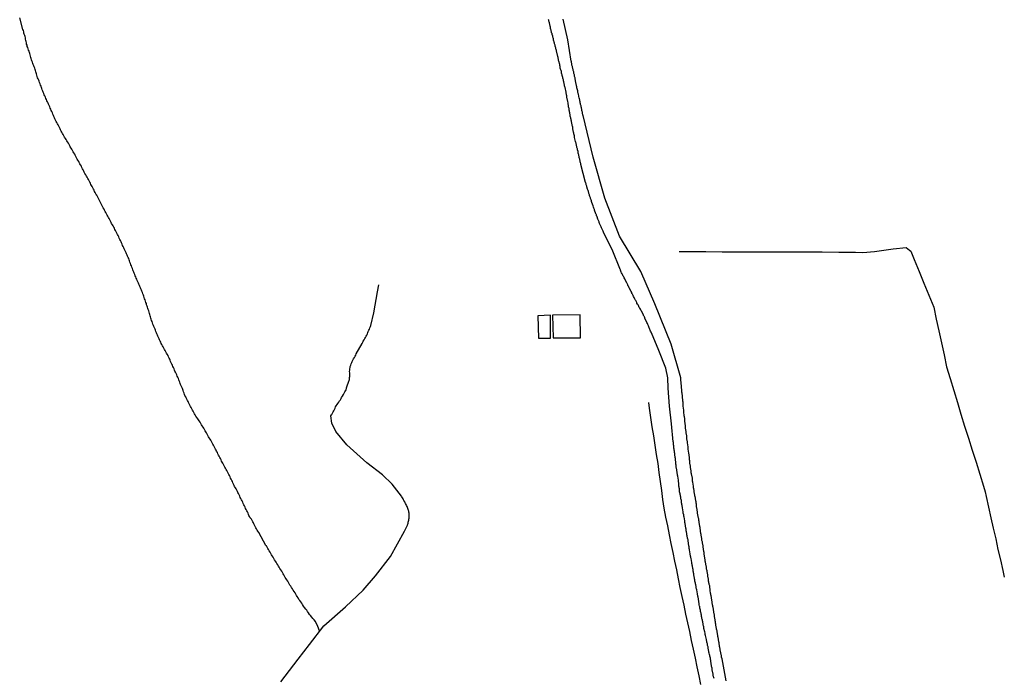
# Model space of a CAD drawing. Units: millimetres. Extents: x 190368 to 192777, y 1657663 to 1660436.
# Drawn here: x 190397 to 190622, y 1659614 to 1659765 of the extents above; entities that cross this region are included whole.
import ezdxf

# ---------------------------------------------------------------- set-up
doc = ezdxf.new("R2010")
doc.units = ezdxf.units.MM
for name, color, linetype in [('V-ARROIO', 151, 'Continuous'), ('V-EDIFICACAO', 7, 'Continuous'), ('V-LOTE', 1, 'Continuous'), ('V-REFERENCIA', 74, 'Continuous'), ('V-TALVEGUE', 140, 'Continuous')]:
    doc.layers.add(name, color=color, linetype=linetype)

msp = doc.modelspace()

# ---------------------------------------------------------------- linework, layer by layer
at = {"layer": 'V-ARROIO'}
for points in [[(190405.86, 1659740.4), (190405.69, 1659740.7), (190405.56, 1659740.96), (190405.39, 1659741.26), (190405.24, 1659741.52), (190405.11, 1659741.82), (190404.98, 1659742.07), (190404.87, 1659742.33), (190404.74, 1659742.63), (190404.66, 1659742.89), (190404.53, 1659743.19), (190404.4, 1659743.45), (190404.27, 1659743.75), (190404.16, 1659744.01), (190404.04, 1659744.31), (190403.93, 1659744.57), (190403.8, 1659744.87), (190403.67, 1659745.13), (190403.54, 1659745.43), (190403.45, 1659745.69), (190403.28, 1659745.99), (190403.15, 1659746.24), (190403.07, 1659746.5), (190402.94, 1659746.76), (190402.81, 1659747.06), (190402.68, 1659747.32), (190402.55, 1659747.62), (190402.42, 1659747.88), (190402.29, 1659748.18), (190402.21, 1659748.44), (190402.08, 1659748.74), (190401.99, 1659748.99), (190401.91, 1659749.25), (190401.82, 1659749.55), (190401.71, 1659749.81), (190401.59, 1659750.11), (190401.48, 1659750.37), (190401.39, 1659750.67), (190401.28, 1659750.93), (190401.15, 1659751.23), (190401.03, 1659751.49), (190400.92, 1659751.79), (190400.87, 1659752.05), (190400.77, 1659752.35), (190400.68, 1659752.6), (190400.62, 1659752.86), (190400.53, 1659753.12), (190400.49, 1659753.38), (190400.38, 1659753.64), (190400.25, 1659753.94), (190400.14, 1659754.2), (190400.01, 1659754.5), (190399.93, 1659754.75), (190399.84, 1659755.01), (190399.71, 1659755.31), (190399.63, 1659755.57), (190399.56, 1659755.87), (190399.46, 1659756.13), (190399.37, 1659756.43), (190399.33, 1659756.69), (190399.24, 1659756.99), (190399.16, 1659757.25), (190399.07, 1659757.55), (190398.98, 1659757.81), (190398.88, 1659758.11), (190398.79, 1659758.36), (190398.68, 1659758.62), (190398.62, 1659758.88), (190398.53, 1659759.18), (190398.47, 1659759.44), (190398.4, 1659759.74), (190398.36, 1659760), (190398.3, 1659760.3), (190398.23, 1659760.56), (190398.17, 1659760.86), (190398.08, 1659761.12), (190397.99, 1659761.42), (190397.91, 1659761.67), (190397.87, 1659761.93), (190397.78, 1659762.23), (190397.69, 1659762.49), (190396.94, 1659765.16)], [(190421.46, 1659711), (190421.31, 1659711.3), (190421.23, 1659711.56), (190421.08, 1659711.86), (190420.95, 1659712.12), (190420.82, 1659712.42), (190420.71, 1659712.68), (190420.56, 1659712.98), (190420.43, 1659713.23), (190420.34, 1659713.49), (190420.17, 1659713.79), (190420.07, 1659714.05), (190419.91, 1659714.35), (190419.79, 1659714.61), (190419.66, 1659714.91), (190419.53, 1659715.17), (190419.38, 1659715.47), (190419.23, 1659715.73), (190419.08, 1659716.03), (190418.95, 1659716.29), (190418.82, 1659716.59), (190418.69, 1659716.85), (190418.54, 1659717.15), (190418.39, 1659717.4), (190418.24, 1659717.66), (190418.09, 1659717.92), (190417.92, 1659718.22), (190417.79, 1659718.48), (190417.64, 1659718.78), (190417.51, 1659719.04), (190417.34, 1659719.34), (190417.21, 1659719.6), (190417.04, 1659719.9), (190416.89, 1659720.15), (190416.76, 1659720.41), (190416.63, 1659720.71), (190416.48, 1659720.97), (190416.33, 1659721.27), (190416.18, 1659721.53), (190416, 1659721.83), (190414.69, 1659724.42), (190414.63, 1659724.47), (190414.52, 1659724.66), (190414.5, 1659724.71), (190414.35, 1659724.97), (190414.18, 1659725.27), (190414.03, 1659725.53), (190413.9, 1659725.83), (190413.75, 1659726.09), (190413.62, 1659726.39), (190413.47, 1659726.64), (190413.34, 1659726.9), (190413.19, 1659727.16), (190413.08, 1659727.42), (190412.95, 1659727.68), (190412.78, 1659727.98), (190412.63, 1659728.23), (190412.48, 1659728.49), (190412.33, 1659728.79), (190412.18, 1659729.05), (190412.01, 1659729.35), (190411.83, 1659729.61), (190411.69, 1659729.91), (190411.56, 1659730.17), (190411.4, 1659730.47), (190411.28, 1659730.73), (190411.15, 1659731.03), (190411.02, 1659731.29), (190410.85, 1659731.59), (190410.67, 1659731.85), (190410.53, 1659732.15), (190410.4, 1659732.4), (190410.24, 1659732.66), (190410.07, 1659732.92), (190409.9, 1659733.22), (190409.75, 1659733.48), (190409.62, 1659733.78), (190409.49, 1659734.04), (190409.3, 1659734.34), (190409.15, 1659734.6), (190408.98, 1659734.9), (190408.83, 1659735.15), (190408.65, 1659735.41), (190408.48, 1659735.71), (190408.35, 1659735.97), (190408.2, 1659736.27), (190408.06, 1659736.53), (190407.84, 1659736.83), (190407.69, 1659737.09), (190407.54, 1659737.39), (190407.36, 1659737.65), (190407.17, 1659737.95), (190407.04, 1659738.21), (190406.85, 1659738.51), (190406.7, 1659738.77), (190406.53, 1659739.07), (190406.4, 1659739.32), (190406.29, 1659739.58), (190406.14, 1659739.84), (190406.01, 1659740.14), (190405.86, 1659740.4)], [(190432.9, 1659683.41), (190432.77, 1659683.71), (190432.64, 1659683.97), (190432.49, 1659684.27), (190432.38, 1659684.52), (190432.25, 1659684.78), (190432.16, 1659685.04), (190432.04, 1659685.34), (190431.91, 1659685.6), (190431.78, 1659685.9), (190431.67, 1659686.16), (190431.52, 1659686.46), (190431.39, 1659686.72), (190431.3, 1659687.02), (190431.2, 1659687.27), (190431.07, 1659687.53), (190430.92, 1659687.83), (190430.79, 1659688.09), (190430.62, 1659688.39), (190430.45, 1659688.65), (190430.3, 1659688.95), (190430.17, 1659689.21), (190429.97, 1659689.51), (190429.84, 1659689.77), (190429.67, 1659690.07), (190429.54, 1659690.33), (190429.39, 1659690.63), (190429.26, 1659690.88), (190429.14, 1659691.14), (190429.01, 1659691.4), (190428.88, 1659691.66), (190428.75, 1659691.92), (190428.62, 1659692.22), (190428.49, 1659692.48), (190428.36, 1659692.78), (190428.25, 1659693.03), (190428.15, 1659693.29), (190428.04, 1659693.59), (190427.91, 1659693.85), (190427.82, 1659694.15), (190427.69, 1659694.41), (190427.57, 1659694.71), (190427.46, 1659694.97), (190427.33, 1659695.27), (190427.22, 1659695.53), (190427.14, 1659695.83), (190427.03, 1659696.09), (190426.94, 1659696.39), (190426.88, 1659696.64), (190426.79, 1659696.9), (190426.75, 1659697.16), (190426.64, 1659697.46), (190426.56, 1659697.72), (190426.49, 1659698.02), (190426.39, 1659698.28), (190426.28, 1659698.58), (190426.19, 1659698.84), (190426.1, 1659699.14), (190426.02, 1659699.4), (190425.91, 1659699.7), (190425.85, 1659699.95), (190425.74, 1659700.21), (190425.63, 1659700.51), (190425.57, 1659700.77), (190425.46, 1659701.07), (190425.37, 1659701.33), (190425.27, 1659701.63), (190425.2, 1659701.89), (190425.07, 1659702.19), (190424.96, 1659702.45), (190424.81, 1659702.75), (190424.73, 1659703.01), (190424.6, 1659703.31), (190424.51, 1659703.56), (190424.38, 1659703.82), (190424.28, 1659704.08), (190424.15, 1659704.38), (190424.02, 1659704.64), (190423.91, 1659704.94), (190423.78, 1659705.2), (190423.65, 1659705.5), (190423.55, 1659705.76), (190423.44, 1659706.06), (190423.31, 1659706.31), (190423.22, 1659706.57), (190423.1, 1659706.87), (190422.99, 1659707.13), (190422.86, 1659707.43), (190422.75, 1659707.69), (190422.67, 1659707.99), (190422.54, 1659708.25), (190422.45, 1659708.55), (190422.32, 1659708.81), (190422.22, 1659709.11), (190422.11, 1659709.37), (190421.98, 1659709.67), (190421.89, 1659709.93), (190421.81, 1659710.23), (190421.68, 1659710.48), (190421.57, 1659710.74), (190421.46, 1659711)], [(190447.29, 1659655.73), (190447.16, 1659656.03), (190447.02, 1659656.29), (190446.89, 1659656.59), (190446.76, 1659656.84), (190446.61, 1659657.1), (190446.48, 1659657.36), (190446.31, 1659657.66), (190446.16, 1659657.92), (190445.98, 1659658.22), (190445.88, 1659658.48), (190445.73, 1659658.78), (190445.6, 1659659.04), (190445.47, 1659659.34), (190445.34, 1659659.6), (190445.21, 1659659.9), (190445.08, 1659660.15), (190444.95, 1659660.41), (190444.8, 1659660.71), (190444.67, 1659660.97), (190444.5, 1659661.27), (190444.37, 1659661.53), (190444.2, 1659661.83), (190444.05, 1659662.09), (190443.92, 1659662.39), (190443.77, 1659662.65), (190443.6, 1659662.95), (190443.45, 1659663.21), (190443.28, 1659663.51), (190443.15, 1659663.76), (190443.02, 1659664.02), (190442.89, 1659664.28), (190442.74, 1659664.58), (190442.59, 1659664.84), (190442.44, 1659665.14), (190442.31, 1659665.4), (190442.18, 1659665.7), (190442.05, 1659665.96), (190441.88, 1659666.26), (190441.77, 1659666.51), (190441.64, 1659666.77), (190441.49, 1659667.07), (190441.34, 1659667.33), (190441.19, 1659667.63), (190441.04, 1659667.89), (190440.87, 1659668.19), (190440.72, 1659668.45), (190440.55, 1659668.75), (190440.4, 1659669.01), (190440.2, 1659669.31), (190440.03, 1659669.57), (190439.88, 1659669.87), (190439.73, 1659670.13), (190439.56, 1659670.43), (190439.39, 1659670.68), (190439.24, 1659670.94), (190439.11, 1659671.2), (190438.94, 1659671.5), (190438.78, 1659671.76), (190438.59, 1659672.06), (190438.46, 1659672.32), (190438.27, 1659672.62), (190438.1, 1659672.88), (190437.92, 1659673.18), (190437.73, 1659673.43), (190437.56, 1659673.69), (190437.37, 1659673.99), (190437.17, 1659674.25), (190437, 1659674.55), (190436.83, 1659674.81), (190436.66, 1659675.11), (190436.53, 1659675.37), (190436.38, 1659675.67), (190436.23, 1659675.93), (190436.08, 1659676.23), (190435.93, 1659676.49), (190435.75, 1659676.79), (190435.63, 1659677.05), (190435.5, 1659677.35), (190435.37, 1659677.6), (190435.24, 1659677.86), (190435.11, 1659678.12), (190434.96, 1659678.42), (190434.83, 1659678.68), (190434.66, 1659678.98), (190434.57, 1659679.24), (190434.44, 1659679.54), (190434.36, 1659679.8), (190434.23, 1659680.1), (190434.14, 1659680.35), (190434.06, 1659680.61), (190433.93, 1659680.91), (190433.8, 1659681.17), (190433.67, 1659681.47), (190433.56, 1659681.73), (190433.45, 1659682.03), (190433.37, 1659682.29), (190433.26, 1659682.59), (190433.15, 1659682.85), (190433.05, 1659683.15), (190432.9, 1659683.41)], [(190465.33, 1659625.27), (190464.99, 1659626.3), (190464.53, 1659627.29), (190464.53, 1659627.29), (190464.53, 1659627.29), (190464.53, 1659627.29), (190464.53, 1659627.29), (190464.42, 1659627.42), (190464.14, 1659627.77), (190463.84, 1659628.13), (190463.61, 1659628.41), (190463.33, 1659628.78), (190463.11, 1659629.03), (190462.83, 1659629.38), (190462.62, 1659629.68), (190462.45, 1659629.98), (190462.21, 1659630.22), (190461.93, 1659630.63), (190461.69, 1659630.9), (190461.48, 1659631.27), (190461.31, 1659631.57), (190461.13, 1659631.87), (190460.9, 1659632.17), (190460.68, 1659632.47), (190460.49, 1659632.78), (190460.27, 1659633.08), (190460.12, 1659633.38), (190459.97, 1659633.68), (190459.78, 1659633.98), (190459.57, 1659634.28), (190459.35, 1659634.58), (190459.18, 1659634.84), (190458.96, 1659635.14), (190458.81, 1659635.44), (190458.62, 1659635.74), (190458.47, 1659636), (190458.3, 1659636.3), (190458.12, 1659636.6), (190457.91, 1659636.9), (190457.74, 1659637.16), (190457.52, 1659637.46), (190457.39, 1659637.76), (190457.2, 1659638.06), (190457.05, 1659638.32), (190456.88, 1659638.62), (190456.75, 1659638.88), (190456.56, 1659639.18), (190456.34, 1659639.48), (190456.17, 1659639.78), (190456, 1659640.04), (190455.83, 1659640.34), (190455.63, 1659640.64), (190455.44, 1659640.94), (190455.31, 1659641.2), (190455.1, 1659641.5), (190454.92, 1659641.76), (190454.77, 1659642.06), (190454.56, 1659642.36), (190454.41, 1659642.66), (190454.26, 1659642.92), (190454.08, 1659643.22), (190453.89, 1659643.52), (190453.72, 1659643.82), (190453.55, 1659644.08), (190453.38, 1659644.38), (190453.25, 1659644.68), (190453.2, 1659644.7), (190453.14, 1659644.79), (190451.49, 1659647.69), (190451.25, 1659647.99), (190451.12, 1659648.25), (190450.95, 1659648.55), (190450.82, 1659648.81), (190450.67, 1659649.11), (190450.54, 1659649.37), (190450.39, 1659649.67), (190450.26, 1659649.92), (190450.13, 1659650.18), (190450, 1659650.44), (190449.81, 1659650.74), (190449.64, 1659650.98), (190449.59, 1659651.11), (190449.53, 1659651.1), (190449.45, 1659651.23), (190449.38, 1659651.34), (190449.27, 1659651.6), (190449.14, 1659651.86), (190449.06, 1659652.12), (190448.91, 1659652.42), (190448.8, 1659652.68), (190448.63, 1659652.98), (190448.5, 1659653.23), (190448.37, 1659653.49), (190448.22, 1659653.79), (190448.11, 1659654.05), (190447.96, 1659654.35), (190447.85, 1659654.61), (190447.72, 1659654.91), (190447.59, 1659655.17), (190447.44, 1659655.47), (190447.29, 1659655.73)]]:
    msp.add_lwpolyline(points, dxfattribs=at)
at = {"layer": 'V-EDIFICACAO'}
for points in [[(190515.22, 1659697.19), (190515.32, 1659692.03), (190518.09, 1659692.08), (190518.08, 1659697.31), (190515.22, 1659697.19)], [(190518.53, 1659697.31), (190518.66, 1659692.1), (190524.93, 1659692.17), (190524.83, 1659697.39), (190518.53, 1659697.31)]]:
    msp.add_lwpolyline(points, close=True, dxfattribs=at)
at = {"layer": 'V-LOTE'}
for points in [[(190547.41, 1659711.8), (190549.79, 1659711.85), (190553.52, 1659711.85), (190557.28, 1659711.79), (190561.05, 1659711.78), (190564.85, 1659711.77), (190568.65, 1659711.76), (190572.45, 1659711.75), (190576.25, 1659711.74), (190580.05, 1659711.73), (190583.85, 1659711.66), (190587.69, 1659711.65), (190589.34, 1659711.59), (190592.04, 1659711.87), (190596.26, 1659712.44), (190599.23, 1659712.72), (190599.98, 1659712.12), (190600.29, 1659711.89), (190601.1, 1659710.03), (190602.2, 1659707.31), (190603.31, 1659704.59), (190604.45, 1659701.87), (190605.52, 1659699.15), (190606.07, 1659696.43), (190606.68, 1659693.71), (190607.29, 1659690.99), (190607.88, 1659688.27), (190608.47, 1659685.55), (190609.29, 1659682.85), (190610.09, 1659680.13), (190610.93, 1659677.41), (190611.71, 1659674.69), (190612.53, 1659671.97), (190613.44, 1659669.24), (190614.32, 1659666.51), (190615.19, 1659663.78), (190616.03, 1659661.05), (190616.87, 1659658.32), (190617.3, 1659657), (190617.51, 1659655.91), (190618, 1659653.5), (190618.56, 1659651.09), (190619.12, 1659648.68), (190619.67, 1659646.27), (190620.19, 1659643.86), (190620.74, 1659641.45), (190621.29, 1659639.04), (190621.64, 1659637.5)], [(190552.42, 1659613.04), (190551.99, 1659615.05), (190551.56, 1659617.06), (190551.13, 1659619.07), (190550.7, 1659621.08), (190550.27, 1659623.09), (190549.84, 1659625.1), (190549.41, 1659627.11), (190548.98, 1659629.12), (190548.55, 1659631.13), (190548.12, 1659633.14), (190547.69, 1659635.15), (190547.28, 1659637.16), (190546.87, 1659639.17), (190546.46, 1659641.18), (190546.05, 1659643.19), (190545.64, 1659645.2), (190545.23, 1659647.21), (190544.82, 1659649.22), (190544.39, 1659651.23), (190544.05, 1659653.25), (190543.72, 1659655.27), (190543.47, 1659657.29), (190543.16, 1659659.34), (190542.85, 1659661.39), (190542.61, 1659663.47), (190542.27, 1659665.55), (190541.93, 1659667.63), (190541.62, 1659669.74), (190541.31, 1659671.85), (190541, 1659673.96), (190540.69, 1659676.07), (190540.5, 1659677.36)]]:
    msp.add_lwpolyline(points, dxfattribs=at)
at = {"layer": 'V-REFERENCIA'}
for points in [[(190555.39, 1659614.42), (190555.33, 1659614.64), (190555.28, 1659614.81), (190555.26, 1659614.85), (190555.22, 1659614.98), (190555.22, 1659615.15), (190555.2, 1659615.37), (190554.96, 1659616.38), (190554.98, 1659616.4), (190554.96, 1659616.57), (190554.96, 1659616.74), (190554.9, 1659616.96), (190554.85, 1659617.17), (190554.71, 1659617.97), (190554.7, 1659618.12), (190554.68, 1659618.33), (190554.66, 1659618.51), (190554.64, 1659618.59), (190554.62, 1659618.67), (190554.6, 1659618.72), (190554.57, 1659618.89), (190554.57, 1659619.06), (190554.51, 1659619.28), (190554.45, 1659619.49), (190554.45, 1659619.67), (190554.38, 1659619.88), (190554.27, 1659620.22), (190554.23, 1659620.44), (190554.19, 1659620.61), (190554.14, 1659620.78), (190554.14, 1659621), (190554.08, 1659621.21), (190554.04, 1659621.39), (190554.02, 1659621.6), (190553.97, 1659621.77), (190553.93, 1659621.94), (190553.89, 1659622.16), (190553.87, 1659622.33), (190553.82, 1659622.5), (190553.76, 1659622.72), (190553.76, 1659622.89), (190553.71, 1659623.06), (190553.65, 1659623.32), (190553.46, 1659624.2), (190553.41, 1659624.44), (190553.37, 1659624.61), (190553.37, 1659624.78), (190553.31, 1659625.04), (190553.07, 1659625.79), (190553.09, 1659625.81), (190553.07, 1659625.98), (190553.05, 1659626.2), (190552.98, 1659626.41), (190552.94, 1659626.59), (190552.92, 1659626.8), (190552.88, 1659626.97), (190552.81, 1659627.14), (190552.81, 1659627.36), (190552.77, 1659627.53), (190552.73, 1659627.7), (190552.68, 1659627.92), (190552.64, 1659628.13), (190552.6, 1659628.31), (190552.55, 1659628.52), (190552.55, 1659628.69), (190552.51, 1659628.86), (190552.45, 1659629.08), (190552.43, 1659629.29), (190552.41, 1659629.47), (190552.34, 1659629.68), (190552.3, 1659629.85), (190552.3, 1659630.02), (190552.23, 1659630.24), (190552.19, 1659630.45), (190552.17, 1659630.63), (190552.15, 1659630.84), (190552.08, 1659630.92), (190552.02, 1659631.18), (190552, 1659631.4), (190552, 1659631.57), (190551.95, 1659631.74), (190551.91, 1659632), (190551.74, 1659633.01), (190551.72, 1659633.12), (190551.67, 1659633.33), (190551.63, 1659633.51), (190551.61, 1659633.76), (190551.44, 1659634.64), (190551.39, 1659634.84), (190551.35, 1659635.05), (190551.35, 1659635.23), (190551.29, 1659635.44), (190551.24, 1659635.61), (190551.22, 1659635.78), (190551.2, 1659636), (190551.16, 1659636.19), (190551.07, 1659636.39), (190551.05, 1659636.6), (190551.03, 1659636.77), (190550.99, 1659636.94), (190550.94, 1659637.16), (190550.92, 1659637.37), (190550.9, 1659637.55), (190550.83, 1659637.76), (190550.79, 1659637.93), (190550.79, 1659638.1), (190550.75, 1659638.32), (190550.71, 1659638.49), (190550.69, 1659638.66), (190550.66, 1659638.88), (190550.62, 1659639.09), (190550.6, 1659639.27), (190550.53, 1659639.48), (190550.53, 1659639.65), (190550.51, 1659639.82), (190550.45, 1659640.04), (190550.41, 1659640.25), (190550.41, 1659640.43), (190550.36, 1659640.64), (190550.32, 1659640.9), (190550.15, 1659641.78), (190550.1, 1659641.93), (190550.08, 1659642.1), (190550.04, 1659642.32), (190550, 1659642.49), (190549.98, 1659642.66), (190549.96, 1659642.88), (190549.81, 1659643.76), (190549.78, 1659643.86), (190549.74, 1659644.08), (190549.72, 1659644.29), (190549.7, 1659644.47), (190549.65, 1659644.68), (190549.61, 1659644.85), (190549.59, 1659645.02), (190549.57, 1659645.24), (190549.55, 1659645.41), (190549.5, 1659645.58), (190549.46, 1659645.8), (190549.46, 1659646.01), (190549.42, 1659646.19), (190549.37, 1659646.4), (190549.31, 1659646.57), (190549.29, 1659646.74), (190549.27, 1659646.96), (190549.22, 1659647.17), (190549.18, 1659647.35), (190549.16, 1659647.56), (190549.14, 1659647.73), (190549.1, 1659647.9), (190549.05, 1659648.12), (190549.03, 1659648.29), (190549.03, 1659648.46), (190548.97, 1659648.68), (190548.94, 1659648.85), (190548.9, 1659649.02), (190548.9, 1659649.24), (190548.88, 1659649.41), (190548.84, 1659649.58), (190548.79, 1659649.8), (190548.77, 1659649.97), (190548.75, 1659650.14), (190548.71, 1659650.4), (190548.56, 1659651.28), (190548.54, 1659651.39), (190548.49, 1659651.6), (190548.47, 1659651.77), (190548.38, 1659652.16), (190548.34, 1659652.42), (190548.22, 1659653.38), (190548.19, 1659653.49), (190548.15, 1659653.66), (190548.11, 1659653.88), (190548.08, 1659654.09), (190548.06, 1659654.27), (190548, 1659654.48), (190547.98, 1659654.65), (190547.96, 1659654.82), (190547.94, 1659655.04), (190547.87, 1659655.25), (190547.85, 1659655.43), (190547.83, 1659655.64), (190547.81, 1659655.81), (190547.76, 1659655.98), (190547.72, 1659656.2), (190547.7, 1659656.37), (190547.68, 1659656.54), (190547.61, 1659656.76), (190547.55, 1659656.97), (190547.55, 1659657.15), (190547.53, 1659657.36), (190547.53, 1659657.53), (190547.51, 1659657.7), (190547.46, 1659657.92), (190547.42, 1659658.09), (190547.4, 1659658.26), (190547.4, 1659658.48), (190547.38, 1659658.65), (190547.35, 1659658.82), (190547.33, 1659659.04), (190547.29, 1659659.21), (190547.27, 1659659.38), (190547.25, 1659659.64), (190547.14, 1659660.6), (190547.08, 1659660.8), (190547.03, 1659661.01), (190547.01, 1659661.19), (190547.01, 1659661.4), (190546.99, 1659661.57), (190546.92, 1659661.74), (190546.88, 1659662), (190546.75, 1659662.71), (190546.77, 1659662.73), (190546.77, 1659662.9), (190546.73, 1659663.12), (190546.71, 1659663.29), (190546.71, 1659663.46), (190546.69, 1659663.68), (190546.65, 1659663.89), (190546.62, 1659664.07), (190546.58, 1659664.28), (190546.58, 1659664.45), (190546.58, 1659664.62), (190546.54, 1659664.84), (190546.52, 1659665.05), (190546.47, 1659665.23), (190546.45, 1659665.44), (190546.45, 1659665.61), (190546.43, 1659665.78), (190546.41, 1659666), (190546.36, 1659666.21), (190546.34, 1659666.39), (190546.32, 1659666.43), (190546.28, 1659666.6), (190546.28, 1659666.77), (190546.26, 1659666.94), (190546.24, 1659667.16), (190546.22, 1659667.33), (190546.19, 1659667.5), (190546.15, 1659667.72), (190546.15, 1659667.89), (190546.15, 1659668.06), (190546.13, 1659668.23), (190546.13, 1659668.32), (190546.09, 1659668.4), (190546.08, 1659668.42), (190545.67, 1659672.49), (190545.26, 1659676.56), (190544.96, 1659680.63), (190544.85, 1659682.99), (190544.4, 1659685.24), (190542.8, 1659689.25), (190541.1, 1659693.29), (190541.04, 1659693.46), (190540.91, 1659693.68), (190540.82, 1659693.89), (190540.78, 1659694.07), (190540.65, 1659694.28), (190540.59, 1659694.45), (190540.52, 1659694.62), (190540.41, 1659694.84), (190540.35, 1659695.01), (190540.26, 1659695.18), (190540.18, 1659695.4), (190540.09, 1659695.61), (190539.62, 1659696.62), (190539.57, 1659696.73), (190539.49, 1659696.9), (190539.42, 1659697.03), (190539.38, 1659697.12), (190539.36, 1659697.22), (190539.32, 1659697.25), (190539.32, 1659697.29), (190539.28, 1659697.33), (190539.19, 1659697.55), (190538.82, 1659698.25), (190538.8, 1659698.32), (190538.69, 1659698.49), (190538.59, 1659698.66), (190538.46, 1659698.9), (190538.33, 1659699.09), (190538.24, 1659699.27), (190538.14, 1659699.48), (190538.05, 1659699.65), (190537.94, 1659699.84), (190537.81, 1659700.04), (190537.75, 1659700.21), (190537.68, 1659700.38), (190537.55, 1659700.62), (190537.42, 1659700.81), (190537.34, 1659700.99), (190537.25, 1659701.2), (190537.14, 1659701.37), (190537.04, 1659701.54), (190536.93, 1659701.76), (190536.87, 1659701.93), (190536.78, 1659702.1), (190536.67, 1659702.27), (190536.61, 1659702.45), (190536.5, 1659702.68), (190536.05, 1659703.54), (190535.98, 1659703.69), (190535.88, 1659703.89), (190535.75, 1659704.08), (190535.71, 1659704.25), (190535.62, 1659704.42), (190535.49, 1659704.68), (190535.11, 1659705.39), (190535.1, 1659705.41), (190535.04, 1659705.58), (190534.91, 1659705.8), (190534.8, 1659706.03), (190534.67, 1659706.19), (190534.59, 1659706.4), (190534.5, 1659706.57), (190534.42, 1659706.74), (190534.31, 1659706.96), (190534.24, 1659707.13), (190534.16, 1659707.32), (190534.12, 1659707.41), (190534.08, 1659707.48), (190534.03, 1659707.52), (190534.03, 1659707.64), (190533.94, 1659707.73), (190533.91, 1659707.92), (190532.31, 1659711.9), (190530.16, 1659716.22), (190530.06, 1659716.46), (190529.99, 1659716.59), (190529.93, 1659716.76), (190529.86, 1659716.93), (190529.77, 1659717.1), (190529.71, 1659717.27), (190529.63, 1659717.45), (190529.56, 1659717.62), (190529.5, 1659717.75), (190529.43, 1659717.92), (190529.34, 1659718.09), (190529.28, 1659718.26), (190529.22, 1659718.44), (190529.15, 1659718.61), (190529.09, 1659718.78), (190529.02, 1659718.91), (190528.96, 1659719.08), (190528.87, 1659719.25), (190528.83, 1659719.42), (190528.79, 1659719.55), (190528.77, 1659719.6), (190528.72, 1659719.64), (190528.72, 1659719.74), (190528.7, 1659719.79), (190528.61, 1659719.94), (190528.57, 1659720.07), (190528.57, 1659720.19), (190528.53, 1659720.24), (190528.44, 1659720.46), (190528.1, 1659721.29), (190528.08, 1659721.4), (190528.06, 1659721.57), (190527.97, 1659721.74), (190527.91, 1659721.98), (190527.8, 1659722.22), (190527.5, 1659723.01), (190527.45, 1659723.25), (190527.41, 1659723.42), (190527.35, 1659723.59), (190527.28, 1659723.77), (190527.24, 1659723.94), (190527.2, 1659724.07), (190527.15, 1659724.24), (190527.09, 1659724.41), (190527, 1659724.58), (190526.96, 1659724.75), (190526.89, 1659724.93), (190526.85, 1659725.1), (190526.81, 1659725.23), (190526.75, 1659725.4), (190526.72, 1659725.57), (190526.7, 1659725.66), (190526.64, 1659725.74), (190526.59, 1659725.91), (190526.53, 1659726.09), (190526.46, 1659726.26), (190526.46, 1659726.39), (190526.4, 1659726.56), (190526.34, 1659726.73), (190526.32, 1659726.9), (190526.25, 1659727.01), (190526.25, 1659727.07), (190526.21, 1659727.25), (190526.16, 1659727.42), (190526.14, 1659727.5), (190526.12, 1659727.57), (190526.1, 1659727.58), (190525.03, 1659731.65), (190525, 1659731.76), (190524.98, 1659731.93), (190524.94, 1659732.1), (190524.87, 1659732.32), (190524.85, 1659732.53), (190524.79, 1659732.7), (190524.75, 1659732.92), (190524.7, 1659733.09), (190524.64, 1659733.26), (190524.62, 1659733.48), (190524.55, 1659733.69), (190524.51, 1659733.87), (190524.47, 1659734.08), (190524.42, 1659734.25), (190524.38, 1659734.42), (190524.36, 1659734.64), (190524.3, 1659734.85), (190524.25, 1659734.94), (190524.25, 1659735.03), (190524.21, 1659735.24), (190524.17, 1659735.41), (190524.12, 1659735.58), (190524.1, 1659735.8), (190524.04, 1659735.97), (190523.99, 1659736.14), (190523.97, 1659736.36), (190523.91, 1659736.53), (190523.87, 1659736.7), (190523.8, 1659736.96), (190523.59, 1659737.84), (190523.54, 1659738.08), (190523.52, 1659738.25), (190523.48, 1659738.42), (190523.46, 1659738.55), (190523.44, 1659738.59), (190523.41, 1659738.64), (190523.39, 1659738.81), (190523.35, 1659739.07), (190523.2, 1659739.82), (190523.16, 1659740.01), (190523.14, 1659740.18), (190523.07, 1659740.4), (190523.03, 1659740.61), (190523.01, 1659740.79), (190522.96, 1659741), (190522.92, 1659741.17), (190522.9, 1659741.34), (190522.85, 1659741.56), (190522.81, 1659741.77), (190522.77, 1659741.95), (190522.75, 1659742.16), (190522.71, 1659742.33), (190522.64, 1659742.5), (190522.6, 1659742.72), (190522.58, 1659742.89), (190522.53, 1659743.06), (190522.49, 1659743.28), (190522.47, 1659743.49), (190522.45, 1659743.67), (190522.38, 1659743.88), (190522.34, 1659744.05), (190522.34, 1659744.22), (190522.3, 1659744.44), (190522.25, 1659744.65), (190522.21, 1659744.83), (190522.19, 1659745.04), (190522.17, 1659745.21), (190522.12, 1659745.38), (190522.08, 1659745.6), (190522.08, 1659745.77), (190522.02, 1659746.03), (190521.83, 1659747.04), (190521.82, 1659747.1), (190521.82, 1659747.32), (190521.8, 1659747.36), (190521.8, 1659747.51), (190521.76, 1659747.53), (190521.72, 1659747.71), (190521.65, 1659747.92), (190521.63, 1659748.18), (190521.4, 1659749.27), (190521.35, 1659749.42), (190521.29, 1659749.64), (190521.26, 1659749.85), (190521.22, 1659750.03), (190521.16, 1659750.24), (190521.14, 1659750.41), (190521.09, 1659750.58), (190521.03, 1659750.8), (190521.01, 1659750.97), (190520.96, 1659751.14), (190520.9, 1659751.36), (190520.88, 1659751.57), (190520.83, 1659751.75), (190520.77, 1659751.96), (190520.75, 1659752.07), (190520.75, 1659752.13), (190520.69, 1659752.3), (190520.62, 1659752.52), (190520.6, 1659752.73), (190520.56, 1659752.91), (190520.49, 1659753.12), (190520.38, 1659753.46), (190520.32, 1659753.68), (190520.32, 1659753.85), (190520.26, 1659754.02), (190520.19, 1659754.24), (190520.17, 1659754.5), (190519.95, 1659755.29), (190519.93, 1659755.4), (190519.91, 1659755.57), (190519.87, 1659755.74), (190519.83, 1659755.91), (190519.8, 1659756.09), (190519.74, 1659756.34), (190519.59, 1659757.01), (190519.54, 1659757.16), (190519.5, 1659757.33), (190519.44, 1659757.5), (190519.42, 1659757.72), (190519.35, 1659757.89), (190519.31, 1659758.06), (190519.29, 1659758.28), (190519.22, 1659758.49), (190519.16, 1659758.67), (190519.14, 1659758.88), (190519.07, 1659759.05), (190519.01, 1659759.22), (190518.97, 1659759.44), (190518.92, 1659759.54), (190518.9, 1659759.61), (190518.88, 1659759.65), (190518.86, 1659759.83), (190518.79, 1659760.04), (190518.75, 1659760.21), (190518.73, 1659760.32), (190518.73, 1659760.38), (190518.67, 1659760.6), (190518.6, 1659760.77), (190518.6, 1659760.94), (190518.51, 1659761.16), (190518.49, 1659761.24), (190518.47, 1659761.37), (190518.43, 1659761.54), (190518.38, 1659761.63), (190518.34, 1659761.76), (190518.32, 1659761.93), (190518.26, 1659762.1), (190518.21, 1659762.32), (190518.17, 1659762.49), (190518.15, 1659762.55), (190518.13, 1659762.64), (190518.11, 1659762.66), (190518.08, 1659762.83), (190518.04, 1659763.01), (190517.98, 1659763.26), (190517.83, 1659764.01), (190517.81, 1659764.04), (190517.76, 1659764.21), (190517.7, 1659764.38), (190517.68, 1659764.6), (190517.63, 1659764.77)], [(190558.17, 1659613.87), (190557.22, 1659618.9), (190557.11, 1659619.28), (190557.11, 1659619.45), (190557.09, 1659619.62), (190557.05, 1659619.8), (190557, 1659619.97), (190556.98, 1659620.14), (190556.94, 1659620.31), (190556.9, 1659620.48), (190556.85, 1659620.65), (190556.81, 1659620.83), (190556.81, 1659621), (190556.77, 1659621.17), (190556.75, 1659621.34), (190556.7, 1659621.51), (190556.68, 1659621.69), (190556.68, 1659621.86), (190556.64, 1659622.03), (190556.59, 1659622.2), (190556.55, 1659622.37), (190556.55, 1659622.55), (190556.51, 1659622.76), (190556.47, 1659622.93), (190556.45, 1659623.1), (190556.42, 1659623.28), (190556.4, 1659623.45), (190556.36, 1659623.62), (190556.32, 1659623.79), (190556.29, 1659623.96), (190556.29, 1659624.14), (190556.3, 1659624.2), (190556.14, 1659625.04), (190556.1, 1659625.25), (190556.06, 1659625.43), (190555.99, 1659625.64), (190555.95, 1659625.79), (190555.84, 1659626.59), (190555.8, 1659626.84), (190555.76, 1659627.02), (190555.73, 1659627.19), (190555.73, 1659627.36), (190555.69, 1659627.53), (190555.65, 1659627.7), (190555.63, 1659627.88), (190555.61, 1659628.05), (190555.59, 1659628.22), (190555.54, 1659628.39), (190555.5, 1659628.56), (190555.48, 1659628.73), (190555.48, 1659628.91), (190555.43, 1659629.08), (190555.39, 1659629.25), (190555.37, 1659629.42), (190555.35, 1659629.59), (190555.35, 1659629.77), (190555.3, 1659629.94), (190555.26, 1659630.11), (190555.24, 1659630.28), (190555.22, 1659630.45), (190555.18, 1659630.63), (190555.11, 1659630.84), (190555.09, 1659631.01), (190555.05, 1659631.18), (190555.05, 1659631.36), (190555, 1659631.53), (190554.98, 1659631.7), (190554.96, 1659631.87), (190554.96, 1659631.89), (190554.81, 1659632.73), (190554.79, 1659632.95), (190554.77, 1659633.12), (190554.73, 1659633.29), (190554.7, 1659633.46), (190554.66, 1659633.63), (190554.64, 1659633.81), (190554.62, 1659633.83), (190554.53, 1659634.58), (190554.49, 1659634.84), (190554.45, 1659635.01), (190554.43, 1659635.18), (190554.4, 1659635.35), (190554.4, 1659635.53), (190554.34, 1659635.7), (190554.27, 1659635.87), (190554.27, 1659635.93), (190554.25, 1659636.04), (190554.23, 1659636.21), (190554.23, 1659636.39), (190554.17, 1659636.6), (190554.14, 1659636.77), (190554.1, 1659636.94), (190554.1, 1659637.12), (190554.06, 1659637.29), (190554.04, 1659637.46), (190554, 1659637.63), (190553.97, 1659637.8), (190553.97, 1659637.98), (190553.95, 1659638.15), (190553.91, 1659638.32), (190553.89, 1659638.49), (190553.84, 1659638.66), (190553.84, 1659638.84), (190553.8, 1659639.01), (190553.76, 1659639.18), (190553.71, 1659639.35), (190553.71, 1659639.52), (190553.71, 1659639.7), (190553.67, 1659639.87), (190553.63, 1659640.04), (190553.61, 1659640.14), (190553.44, 1659640.98), (190553.41, 1659641.2), (190553.41, 1659641.37), (190553.37, 1659641.54), (190553.33, 1659641.72), (190553.28, 1659641.89), (190553.26, 1659641.95), (190553.16, 1659642.75), (190553.16, 1659643), (190553.11, 1659643.18), (190553.09, 1659643.35), (190553.05, 1659643.52), (190553.03, 1659643.69), (190553.03, 1659643.86), (190552.98, 1659644.04), (190552.94, 1659644.21), (190552.92, 1659644.38), (190552.9, 1659644.55), (190552.88, 1659644.72), (190552.85, 1659644.9), (190552.81, 1659645.07), (190552.77, 1659645.24), (190552.77, 1659645.41), (190552.75, 1659645.58), (190552.71, 1659645.76), (190552.64, 1659645.93), (190552.6, 1659646.1), (190552.6, 1659646.27), (190552.58, 1659646.44), (190552.53, 1659646.61), (190552.51, 1659646.79), (190552.47, 1659646.96), (190552.47, 1659647.13), (190552.45, 1659647.3), (190552.41, 1659647.47), (190552.36, 1659647.65), (190552.34, 1659647.82), (190552.34, 1659647.99), (190552.3, 1659648.16), (190552.28, 1659648.33), (190552.23, 1659648.51), (190552.21, 1659648.72), (190552.21, 1659648.89), (190552.17, 1659649.06), (190552.15, 1659649.24), (190552.1, 1659649.41), (190552.08, 1659649.43), (190551.98, 1659650.23), (190551.95, 1659650.48), (190551.93, 1659650.66), (190551.89, 1659650.83), (190551.87, 1659650.98), (190551.65, 1659652.12), (190551.63, 1659652.33), (190551.59, 1659652.5), (190551.55, 1659652.68), (190551.52, 1659652.85), (190551.52, 1659653.02), (190551.5, 1659653.19), (190551.46, 1659653.36), (190551.42, 1659653.53), (190551.39, 1659653.71), (190551.39, 1659653.88), (190551.39, 1659654.05), (190551.37, 1659654.22), (190551.33, 1659654.39), (190551.33, 1659654.57), (190551.29, 1659654.74), (190551.26, 1659654.91), (190551.24, 1659655.08), (190551.2, 1659655.25), (190551.16, 1659655.43), (190551.14, 1659655.64), (190551.12, 1659655.81), (190551.07, 1659655.9), (190551.03, 1659655.98), (190551.01, 1659656.16), (190550.99, 1659656.33), (190550.96, 1659656.5), (190550.94, 1659656.67), (190550.9, 1659656.84), (190550.88, 1659657.02), (190550.83, 1659657.19), (190550.83, 1659657.36), (190550.81, 1659657.53), (190550.77, 1659657.7), (190550.73, 1659657.88), (190550.71, 1659658.05), (190550.71, 1659658.22), (190550.71, 1659658.28), (190550.56, 1659659.21), (190550.51, 1659659.42), (190550.49, 1659659.6), (190550.45, 1659659.77), (190550.45, 1659659.94), (190550.45, 1659660.09), (190550.26, 1659661.1), (190550.21, 1659661.36), (190550.17, 1659661.53), (190550.15, 1659661.7), (190550.15, 1659661.87), (190550.13, 1659662.04), (190550.08, 1659662.22), (190550.06, 1659662.39), (190550.02, 1659662.56), (190550.02, 1659662.73), (190550, 1659662.9), (190549.98, 1659663.08), (190549.96, 1659663.25), (190549.91, 1659663.42), (190549.89, 1659663.59), (190549.89, 1659663.76), (190549.87, 1659663.94), (190549.85, 1659664.11), (190549.83, 1659664.28), (190549.78, 1659664.45), (190549.76, 1659664.8), (190549.76, 1659664.97), (190549.74, 1659665.14), (190549.7, 1659665.31), (190549.7, 1659665.48), (190549.65, 1659665.66), (190549.61, 1659665.8), (190549.48, 1659666.73), (190549.46, 1659666.94), (190549.46, 1659667.12), (190549.46, 1659667.27), (190549.33, 1659668.19), (190549.31, 1659668.45), (190549.29, 1659668.62), (190549.27, 1659668.79), (190549.22, 1659668.96), (190549.2, 1659669.14), (190549.2, 1659669.31), (190549.2, 1659669.48), (190549.18, 1659669.65), (190549.16, 1659669.82), (190549.14, 1659670), (190549.1, 1659670.17), (190549.07, 1659670.34), (190549.03, 1659670.51), (190549.03, 1659670.68), (190549.01, 1659670.86), (190548.99, 1659671.03), (190548.97, 1659671.2), (190548.92, 1659671.37), (190548.9, 1659671.54), (190548.9, 1659671.72), (190548.9, 1659671.89), (190548.88, 1659672.06), (190548.86, 1659672.23), (190548.84, 1659672.4), (190548.81, 1659672.58), (190548.79, 1659672.75), (190548.77, 1659672.92), (190548.77, 1659673.09), (190548.75, 1659673.26), (190548.73, 1659673.43), (190548.71, 1659673.61), (190548.71, 1659673.78), (190548.67, 1659673.95), (190548.64, 1659674.12), (190548.6, 1659674.31), (190548.49, 1659675.24), (190548.49, 1659675.45), (190548.47, 1659675.6), (190548.38, 1659676.57), (190548.36, 1659676.79), (190548.34, 1659676.96), (190548.34, 1659677.13), (190548.34, 1659677.3), (190548.32, 1659677.47), (190548.3, 1659677.65), (190548.28, 1659677.82), (190548.26, 1659677.99), (190548.24, 1659678.16), (190548.21, 1659678.33), (190548.21, 1659678.51), (190548.21, 1659678.68), (190548.19, 1659678.85), (190548.19, 1659679.02), (190548.15, 1659679.19), (190548.15, 1659679.37), (190548.13, 1659679.54), (190548.06, 1659679.71), (190548.04, 1659679.88), (190548.04, 1659680.05), (190548.04, 1659680.23), (190548.02, 1659680.44), (190548, 1659680.61), (190547.98, 1659680.78), (190547.96, 1659680.96), (190547.94, 1659681.13), (190547.94, 1659681.3), (190547.91, 1659681.47), (190547.91, 1659681.64), (190547.92, 1659681.75), (190547.81, 1659682.68), (190547.81, 1659682.89), (190547.79, 1659683.01), (190547.79, 1659683.01), (190545.65, 1659690.7), (190541.85, 1659699.86), (190538.68, 1659707.24), (190533.85, 1659715.31), (190530.5, 1659724.01), (190527.84, 1659733.34), (190525.52, 1659742.9), (190525.52, 1659742.97), (190525.48, 1659742.97), (190525.46, 1659743.11), (190525.41, 1659743.28), (190525.39, 1659743.45), (190525.35, 1659743.62), (190525.3, 1659743.79), (190525.26, 1659743.97), (190525.26, 1659744.14), (190525.22, 1659744.31), (190525.16, 1659744.48), (190525.13, 1659744.65), (190525.09, 1659744.83), (190525.05, 1659745.04), (190525, 1659745.21), (190524.96, 1659745.38), (190524.92, 1659745.56), (190524.87, 1659745.73), (190524.87, 1659745.9), (190524.81, 1659746.07), (190524.79, 1659746.15), (190524.77, 1659746.24), (190524.75, 1659746.42), (190524.7, 1659746.59), (190524.66, 1659746.76), (190524.64, 1659746.82), (190524.47, 1659747.75), (190524.42, 1659747.87), (190524.38, 1659747.94), (190524.34, 1659748.09), (190524.32, 1659748.26), (190524.3, 1659748.44), (190524.32, 1659748.46), (190524.1, 1659749.21), (190524.06, 1659749.42), (190524.04, 1659749.6), (190523.99, 1659749.77), (190523.95, 1659749.94), (190523.93, 1659750.11), (190523.89, 1659750.28), (190523.84, 1659750.46), (190523.8, 1659750.63), (190523.8, 1659750.8), (190523.76, 1659750.93), (190523.71, 1659751.1), (190523.67, 1659751.27), (190523.67, 1659751.44), (190523.63, 1659751.62), (190523.59, 1659751.79), (190523.54, 1659751.96), (190523.52, 1659752.13), (190523.48, 1659752.3), (190523.41, 1659752.48), (190523.41, 1659752.65), (190523.37, 1659752.82), (190523.33, 1659752.99), (190523.28, 1659753.16), (190523.24, 1659753.34), (190523.18, 1659753.51), (190523.14, 1659753.68), (190523.11, 1659753.85), (190523.07, 1659754.02), (190523.03, 1659754.2), (190522.98, 1659754.37), (190522.98, 1659754.54), (190522.94, 1659754.71), (190522.9, 1659754.88), (190522.85, 1659755.05), (190522.85, 1659755.23), (190522.83, 1659755.29), (190522.05, 1659760.1), (190520.95, 1659764.87)]]:
    msp.add_lwpolyline(points, dxfattribs=at)
at = {"layer": 'V-TALVEGUE'}
for points in [[(190469.19, 1659676.62), (190469.41, 1659676.92), (190469.58, 1659677.17), (190469.77, 1659677.43), (190469.94, 1659677.73), (190470.12, 1659677.99), (190470.29, 1659678.29), (190470.4, 1659678.55), (190470.59, 1659678.83), (190470.8, 1659679.19), (190471.02, 1659679.5), (190471.17, 1659679.8), (190471.3, 1659680.05), (190471.41, 1659680.31), (190471.49, 1659680.61), (190471.54, 1659680.76), (190472.12, 1659682.45), (190472.18, 1659682.57), (190472.2, 1659682.76), (190472.24, 1659683.06), (190472.27, 1659683.32), (190472.27, 1659683.62), (190472.27, 1659683.88), (190472.25, 1659684.18), (190472.22, 1659684.48), (190472.27, 1659684.78), (190472.29, 1659685.04), (190472.35, 1659685.34), (190472.39, 1659685.6), (190472.48, 1659685.9), (190472.61, 1659686.2), (190472.74, 1659686.5), (190472.82, 1659686.76), (190472.95, 1659687.06), (190473.12, 1659687.36), (190473.32, 1659687.66), (190473.47, 1659687.92), (190473.64, 1659688.22), (190473.75, 1659688.45), (190475.07, 1659690.85), (190475.1, 1659690.88), (190475.25, 1659691.14), (190475.36, 1659691.4), (190475.53, 1659691.66), (190475.7, 1659691.96), (190475.86, 1659692.22), (190476, 1659692.52), (190476.13, 1659692.78), (190476.31, 1659693.08), (190476.41, 1659693.33), (190476.48, 1659693.59), (190476.61, 1659693.89), (190476.74, 1659694.15), (190476.86, 1659694.45), (190476.97, 1659694.71), (190477.04, 1659694.95), (190477.78, 1659697.82), (190478.63, 1659702.65), (190478.87, 1659704.25)], [(190456.54, 1659613.68), (190460.46, 1659618.79), (190463.06, 1659622.16), (190466.34, 1659626.43), (190471.26, 1659630.77), (190475.33, 1659634.58), (190478.11, 1659637.82), (190481.58, 1659642.21), (190484.72, 1659648.03), (190485.46, 1659649.39), (190485.46, 1659649.47), (190485.5, 1659649.62), (190485.57, 1659649.84), (190485.63, 1659650.1), (190485.7, 1659650.31), (190485.72, 1659650.53), (190485.78, 1659650.74), (190485.8, 1659650.96), (190485.83, 1659651.21), (190485.85, 1659651.43), (190485.85, 1659651.64), (190485.83, 1659651.86), (190485.8, 1659652.12), (190485.78, 1659652.33), (190485.72, 1659652.55), (190485.7, 1659652.76), (190485.63, 1659652.98), (190485.52, 1659653.23), (190485.44, 1659653.45), (190485.33, 1659653.66), (190485.23, 1659653.88), (190485.12, 1659654.09), (190485.01, 1659654.31), (190484.9, 1659654.52), (190484.8, 1659654.74), (190484.64, 1659655), (190484.54, 1659655.21), (190484.43, 1659655.43), (190484.3, 1659655.64), (190484.17, 1659655.86), (190484.09, 1659656), (190481.91, 1659658.72), (190479.74, 1659660.86), (190476.17, 1659663.58), (190471.63, 1659667.76), (190469.1, 1659670.75), (190468.16, 1659672.64), (190467.97, 1659674.37), (190468.12, 1659674.53), (190468.16, 1659674.68), (190468.29, 1659674.94), (190468.48, 1659675.24), (190468.65, 1659675.5), (190468.81, 1659675.8), (190468.94, 1659676.06), (190469.04, 1659676.36), (190469.19, 1659676.62)]]:
    msp.add_lwpolyline(points, dxfattribs=at)

doc.saveas('drawing.dxf')
